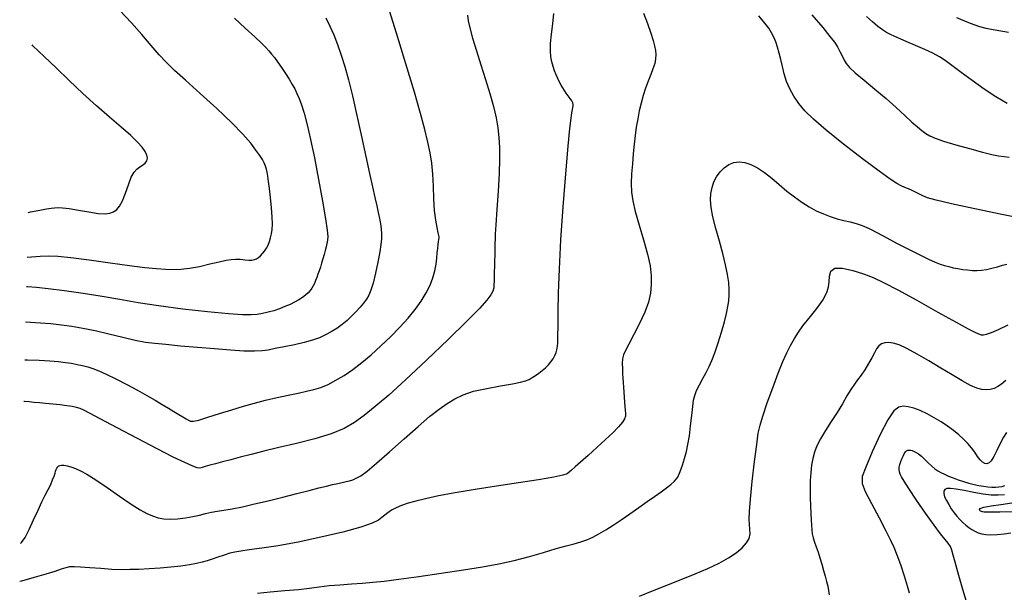
# Model space of a CAD drawing. Extents: x 349639 to 352839, y 1040515 to 1043515.
# Drawn here: x 350471 to 350633, y 1041862 to 1041956 of the extents above; entities that cross this region are included whole.
import ezdxf

# ---------------------------------------------------------------- set-up
doc = ezdxf.new("R2010")
doc.units = 0
doc.header["$MEASUREMENT"] = 0
doc.layers.add('INDEX', color=1, linetype='CONTINUOUS')
doc.layers.add('INTER', color=33, linetype='CONTINUOUS')

msp = doc.modelspace()

# ---------------------------------------------------------------- linework, layer by layer
at = {"layer": 'INDEX', "linetype": 'CONTINUOUS'}
for points, elevation in [([(350573.492, 1041956.674), (350574.107, 1041954.95), (350574.656, 1041953.404), (350574.656, 1041953.404), (350575.05, 1041952.205), (350575.298, 1041951.292), (350575.439, 1041950.547), (350575.439, 1041950.547), (350575.497, 1041949.865), (350575.461, 1041949.176), (350575.305, 1041948.423), (350575.305, 1041948.423), (350575.02, 1041947.559), (350574.644, 1041946.585), (350574.23, 1041945.517), (350574.23, 1041945.517), (350573.822, 1041944.369), (350573.438, 1041943.159), (350573.088, 1041941.906), (350573.088, 1041941.906), (350572.78, 1041940.626), (350572.515, 1041939.318), (350572.291, 1041937.978), (350572.291, 1041937.978), (350572.103, 1041936.598), (350571.94, 1041935.151), (350571.787, 1041933.604), (350571.787, 1041933.604), (350571.636, 1041931.95), (350571.516, 1041930.282), (350571.459, 1041928.718), (350571.459, 1041928.718), (350571.506, 1041927.313), (350571.707, 1041925.866), (350572.118, 1041924.113), (350572.118, 1041924.113), (350572.755, 1041921.894), (350573.483, 1041919.451), (350574.124, 1041917.131), (350574.124, 1041917.131), (350574.54, 1041915.196), (350574.735, 1041913.581), (350574.747, 1041912.139), (350574.747, 1041912.139), (350574.601, 1041910.731), (350574.261, 1041909.25), (350573.672, 1041907.602), (350573.672, 1041907.602), (350572.828, 1041905.752), (350571.888, 1041903.916), (350571.057, 1041902.374), (350571.057, 1041902.374), (350570.495, 1041901.317), (350570.174, 1041900.588), (350570.024, 1041899.946), (350569.978, 1041899.198), (350569.996, 1041898.373), (350570.045, 1041897.549), (350570.045, 1041897.549), (350570.096, 1041896.785), (350570.147, 1041896.051), (350570.2, 1041895.293), (350570.2, 1041895.293), (350570.258, 1041894.477), (350570.317, 1041893.642), (350570.371, 1041892.845), (350570.371, 1041892.845), (350570.418, 1041892.132), (350570.457, 1041891.514), (350570.487, 1041890.991), (350570.487, 1041890.991), (350570.491, 1041890.545), (350570.377, 1041890.091), (350570.037, 1041889.528), (350570.037, 1041889.528), (350569.386, 1041888.774), (350568.436, 1041887.819), (350567.22, 1041886.677), (350567.22, 1041886.677), (350565.805, 1041885.386), (350564.373, 1041884.098), (350563.136, 1041882.994), (350563.136, 1041882.994), (350562.254, 1041882.209), (350561.671, 1041881.691), (350561.282, 1041881.346), (350561.282, 1041881.346), (350560.924, 1041881.083), (350560.226, 1041880.83), (350558.763, 1041880.522), (350558.763, 1041880.522), (350556.253, 1041880.111), (350552.981, 1041879.613), (350549.375, 1041879.063), (350549.375, 1041879.063), (350545.826, 1041878.495), (350542.573, 1041877.94), (350539.818, 1041877.432), (350539.818, 1041877.432), (350537.699, 1041876.991), (350536.1, 1041876.599), (350534.841, 1041876.229), (350534.841, 1041876.229), (350533.773, 1041875.856), (350532.866, 1041875.476), (350532.12, 1041875.088), (350532.12, 1041875.088), (350531.523, 1041874.693), (350531.021, 1041874.29), (350530.548, 1041873.881), (350530.548, 1041873.881), (350529.981, 1041873.455), (350528.969, 1041872.956), (350527.102, 1041872.321), (350527.102, 1041872.321), (350524.14, 1041871.517), (350520.508, 1041870.653), (350516.8, 1041869.869), (350516.8, 1041869.869), (350513.52, 1041869.276), (350510.824, 1041868.861), (350508.781, 1041868.582), (350508.781, 1041868.582), (350507.398, 1041868.392), (350506.437, 1041868.229), (350505.598, 1041868.024), (350505.598, 1041868.024), (350504.65, 1041867.733), (350503.641, 1041867.393), (350502.688, 1041867.066), (350502.688, 1041867.066), (350501.863, 1041866.796), (350501.061, 1041866.57), (350500.133, 1041866.36), (350500.133, 1041866.36), (350498.959, 1041866.143), (350497.545, 1041865.932), (350495.927, 1041865.743), (350495.927, 1041865.743), (350494.159, 1041865.591), (350492.364, 1041865.475), (350490.682, 1041865.393), (350490.682, 1041865.393), (350489.199, 1041865.344), (350487.779, 1041865.34), (350486.232, 1041865.394), (350486.232, 1041865.394), (350484.45, 1041865.512), (350482.643, 1041865.655), (350481.106, 1041865.777), (350481.106, 1041865.777), (350480.045, 1041865.834), (350479.312, 1041865.804), (350478.675, 1041865.669), (350477.916, 1041865.416), (350476.876, 1041865.051), (350475.411, 1041864.585), (350475.411, 1041864.585), (350473.477, 1041864.038), (350471.415, 1041863.47), (350471.114, 1041863.38)], 2430), ([(350636.052, 1041922.863), (350632.253, 1041923.614), (350627.855, 1041924.533), (350623.98, 1041925.38), (350623.98, 1041925.38), (350621.474, 1041925.973), (350620.088, 1041926.368), (350619.3, 1041926.679), (350619.3, 1041926.679), (350618.67, 1041926.994), (350618.087, 1041927.307), (350617.523, 1041927.589), (350617.523, 1041927.589), (350616.952, 1041927.824), (350616.361, 1041928.048), (350615.741, 1041928.311), (350615.741, 1041928.311), (350615.026, 1041928.697), (350613.931, 1041929.425), (350612.115, 1041930.745), (350612.115, 1041930.745), (350609.405, 1041932.787), (350606.295, 1041935.191), (350603.449, 1041937.474), (350603.449, 1041937.474), (350601.375, 1041939.267), (350599.966, 1041940.664), (350598.963, 1041941.869), (350598.963, 1041941.869), (350598.147, 1041943.056), (350597.476, 1041944.259), (350596.95, 1041945.477), (350596.95, 1041945.477), (350596.558, 1041946.704), (350596.259, 1041947.911), (350596, 1041949.058), (350596, 1041949.058), (350595.736, 1041950.116), (350595.459, 1041951.077), (350595.169, 1041951.943), (350595.169, 1041951.943), (350594.859, 1041952.722), (350594.49, 1041953.458), (350594.018, 1041954.205), (350594.018, 1041954.205), (350593.376, 1041955.055), (350592.413, 1041956.254)], 2430), ([(350506.365, 1041955.855), (350508.121, 1041954.215), (350509.686, 1041952.766), (350509.686, 1041952.766), (350510.789, 1041951.723), (350511.51, 1041951.008), (350512.016, 1041950.465), (350512.016, 1041950.465), (350512.457, 1041949.954), (350512.908, 1041949.383), (350513.426, 1041948.671), (350514.044, 1041947.774), (350514.703, 1041946.782), (350515.317, 1041945.823), (350515.317, 1041945.823), (350515.824, 1041944.989), (350516.242, 1041944.238), (350516.61, 1041943.494), (350516.61, 1041943.494), (350516.965, 1041942.669), (350517.34, 1041941.63), (350517.764, 1041940.235), (350517.764, 1041940.235), (350518.263, 1041938.356), (350518.837, 1041935.932), (350519.478, 1041932.918), (350519.478, 1041932.918), (350520.164, 1041929.38), (350520.806, 1041925.834), (350521.299, 1041922.909), (350521.299, 1041922.909), (350521.566, 1041921.059), (350521.648, 1041920.039), (350521.616, 1041919.433), (350521.616, 1041919.433), (350521.531, 1041918.889), (350521.407, 1041918.321), (350521.25, 1041917.71), (350521.25, 1041917.71), (350521.065, 1041917.046), (350520.862, 1041916.353), (350520.653, 1041915.666), (350520.653, 1041915.666), (350520.445, 1041915.012), (350520.242, 1041914.397), (350520.042, 1041913.822), (350520.042, 1041913.822), (350519.847, 1041913.286), (350519.656, 1041912.789), (350519.469, 1041912.332), (350519.469, 1041912.332), (350519.281, 1041911.912), (350519.067, 1041911.518), (350518.8, 1041911.138), (350518.8, 1041911.138), (350518.453, 1041910.76), (350518.023, 1041910.383), (350517.51, 1041910.006), (350517.51, 1041910.006), (350516.912, 1041909.629), (350516.231, 1041909.253), (350515.466, 1041908.878), (350515.466, 1041908.878), (350514.623, 1041908.506), (350513.726, 1041908.154), (350512.806, 1041907.84), (350512.806, 1041907.84), (350511.887, 1041907.579), (350510.975, 1041907.375), (350510.069, 1041907.227), (350510.069, 1041907.227), (350509.095, 1041907.144), (350507.683, 1041907.161), (350505.387, 1041907.323), (350505.387, 1041907.323), (350501.954, 1041907.656), (350497.893, 1041908.114), (350493.91, 1041908.633), (350493.91, 1041908.633), (350490.527, 1041909.159), (350487.557, 1041909.676), (350484.633, 1041910.18), (350484.633, 1041910.18), (350481.513, 1041910.66), (350478.445, 1041911.083), (350475.802, 1041911.414), (350475.802, 1041911.414), (350473.846, 1041911.627), (350472.405, 1041911.739), (350472.223, 1041911.745)], 2440), ([(350626.976, 1041858.46), (350625.863, 1041862.087), (350625.863, 1041862.087), (350625.084, 1041864.752), (350624.594, 1041866.549), (350624.286, 1041867.734), (350624.286, 1041867.734), (350624.054, 1041868.542), (350623.813, 1041869.14), (350623.478, 1041869.675), (350623.478, 1041869.675), (350622.971, 1041870.306), (350622.215, 1041871.222), (350621.141, 1041872.623), (350621.141, 1041872.623), (350619.74, 1041874.595), (350618.258, 1041876.765), (350617.005, 1041878.649), (350617.005, 1041878.649), (350616.211, 1041879.883), (350615.794, 1041880.593), (350615.592, 1041881.028), (350615.592, 1041881.028), (350615.473, 1041881.399), (350615.417, 1041881.77), (350615.436, 1041882.166), (350615.436, 1041882.166), (350615.533, 1041882.606), (350615.687, 1041883.073), (350615.87, 1041883.54), (350615.87, 1041883.54), (350616.057, 1041883.98), (350616.245, 1041884.365), (350616.431, 1041884.662), (350616.431, 1041884.662), (350616.619, 1041884.849), (350616.816, 1041884.943), (350617.032, 1041884.968), (350617.032, 1041884.968), (350617.278, 1041884.943), (350617.553, 1041884.873), (350617.859, 1041884.758), (350617.859, 1041884.758), (350618.199, 1041884.592), (350618.592, 1041884.339), (350619.06, 1041883.96), (350619.06, 1041883.96), (350619.611, 1041883.438), (350620.201, 1041882.853), (350620.767, 1041882.309), (350620.767, 1041882.309), (350621.269, 1041881.885), (350621.744, 1041881.556), (350622.25, 1041881.271), (350622.25, 1041881.271), (350622.834, 1041880.988), (350623.506, 1041880.699), (350624.265, 1041880.404), (350624.265, 1041880.404), (350625.104, 1041880.104), (350625.986, 1041879.815), (350626.866, 1041879.553), (350626.866, 1041879.553), (350627.707, 1041879.332), (350628.501, 1041879.154), (350629.249, 1041879.02), (350629.249, 1041879.02), (350629.95, 1041878.93), (350630.605, 1041878.883), (350631.213, 1041878.879), (350631.213, 1041878.879), (350631.776, 1041878.92), (350632.296, 1041879.012), (350632.78, 1041879.16)], 2420)]:
    msp.add_lwpolyline(points, dxfattribs=dict(at, elevation=elevation))
at = {"layer": 'INTER', "linetype": 'CONTINUOUS'}
for points, elevation in [([(350471.949, 1041899.787), (350472.413, 1041899.781), (350474.317, 1041899.708), (350476.084, 1041899.605), (350476.084, 1041899.605), (350477.507, 1041899.49), (350478.646, 1041899.36), (350479.624, 1041899.21), (350479.624, 1041899.21), (350480.546, 1041899.037), (350481.431, 1041898.838), (350482.282, 1041898.614), (350482.282, 1041898.614), (350483.121, 1041898.352), (350484.08, 1041897.987), (350485.31, 1041897.44), (350485.31, 1041897.44), (350486.902, 1041896.666), (350488.692, 1041895.75), (350490.451, 1041894.808), (350490.451, 1041894.808), (350491.995, 1041893.937), (350493.326, 1041893.153), (350494.488, 1041892.45), (350494.488, 1041892.45), (350495.518, 1041891.825), (350496.425, 1041891.277), (350497.209, 1041890.806), (350497.869, 1041890.411), (350498.406, 1041890.093), (350498.819, 1041889.851), (350498.819, 1041889.851), (350499.153, 1041889.698), (350499.633, 1041889.689), (350500.526, 1041889.892), (350500.526, 1041889.892), (350502.011, 1041890.343), (350503.897, 1041890.951), (350505.904, 1041891.593), (350505.904, 1041891.593), (350507.812, 1041892.171), (350509.638, 1041892.683), (350511.464, 1041893.152), (350511.464, 1041893.152), (350513.333, 1041893.592), (350515.153, 1041893.993), (350516.797, 1041894.334), (350516.797, 1041894.334), (350518.18, 1041894.614), (350519.384, 1041894.894), (350520.533, 1041895.253), (350520.533, 1041895.253), (350521.732, 1041895.756), (350523.002, 1041896.416), (350524.341, 1041897.232), (350524.341, 1041897.232), (350525.751, 1041898.206), (350527.231, 1041899.337), (350528.781, 1041900.625), (350528.781, 1041900.625), (350530.388, 1041902.058), (350531.983, 1041903.577), (350533.486, 1041905.112), (350533.486, 1041905.112), (350534.828, 1041906.604), (350535.997, 1041908.042), (350536.991, 1041909.424), (350536.991, 1041909.424), (350537.811, 1041910.751), (350538.457, 1041912.023), (350538.929, 1041913.24), (350538.929, 1041913.24), (350539.236, 1041914.398), (350539.422, 1041915.479), (350539.54, 1041916.46), (350539.54, 1041916.46), (350539.637, 1041917.322), (350539.72, 1041918.061), (350539.789, 1041918.678), (350539.789, 1041918.678), (350539.844, 1041919.172), (350539.886, 1041919.544), (350539.914, 1041919.793), (350539.914, 1041919.793), (350539.924, 1041919.95), (350539.893, 1041920.167), (350539.791, 1041920.625), (350539.791, 1041920.625), (350539.607, 1041921.472), (350539.389, 1041922.711), (350539.202, 1041924.312), (350539.202, 1041924.312), (350539.09, 1041926.217), (350539.014, 1041928.258), (350538.914, 1041930.243), (350538.914, 1041930.243), (350538.739, 1041932.038), (350538.471, 1041933.744), (350538.103, 1041935.523), (350538.103, 1041935.523), (350537.609, 1041937.564), (350536.902, 1041940.184), (350535.875, 1041943.728), (350535.875, 1041943.728), (350534.486, 1041948.341), (350532.942, 1041953.363), (350531.512, 1041957.936)], 2436), ([(350471.257, 1041869.615), (350471.437, 1041869.78), (350471.988, 1041870.595), (350471.988, 1041870.595), (350472.663, 1041871.923), (350473.401, 1041873.538), (350474.123, 1041875.134), (350474.123, 1041875.134), (350474.765, 1041876.468), (350475.319, 1041877.56), (350475.795, 1041878.494), (350475.795, 1041878.494), (350476.199, 1041879.337), (350476.524, 1041880.08), (350476.764, 1041880.695), (350476.764, 1041880.695), (350476.917, 1041881.166), (350477.016, 1041881.521), (350477.103, 1041881.796), (350477.103, 1041881.796), (350477.212, 1041882.024), (350477.35, 1041882.212), (350477.516, 1041882.359), (350477.516, 1041882.359), (350477.717, 1041882.463), (350477.988, 1041882.514), (350478.367, 1041882.496), (350478.367, 1041882.496), (350478.885, 1041882.399), (350479.525, 1041882.219), (350480.262, 1041881.953), (350480.262, 1041881.953), (350481.099, 1041881.58), (350482.157, 1041881), (350483.588, 1041880.094), (350483.588, 1041880.094), (350485.462, 1041878.812), (350487.516, 1041877.378), (350489.405, 1041876.085), (350489.405, 1041876.085), (350490.87, 1041875.157), (350491.988, 1041874.55), (350492.922, 1041874.15), (350492.922, 1041874.15), (350493.818, 1041873.867), (350494.761, 1041873.689), (350495.817, 1041873.628), (350495.817, 1041873.628), (350497.026, 1041873.687), (350498.302, 1041873.842), (350499.532, 1041874.059), (350499.532, 1041874.059), (350500.628, 1041874.305), (350501.62, 1041874.55), (350502.563, 1041874.763), (350502.563, 1041874.763), (350503.523, 1041874.929), (350504.615, 1041875.096), (350505.962, 1041875.329), (350505.962, 1041875.329), (350507.657, 1041875.676), (350509.658, 1041876.129), (350511.893, 1041876.664), (350511.893, 1041876.664), (350514.263, 1041877.251), (350516.575, 1041877.834), (350518.61, 1041878.35), (350518.61, 1041878.35), (350520.208, 1041878.752), (350521.439, 1041879.057), (350522.433, 1041879.297), (350522.433, 1041879.297), (350523.296, 1041879.501), (350524.05, 1041879.672), (350524.696, 1041879.812), (350524.696, 1041879.812), (350525.245, 1041879.931), (350525.767, 1041880.083), (350526.341, 1041880.334), (350526.341, 1041880.334), (350527.067, 1041880.765), (350528.108, 1041881.533), (350529.646, 1041882.808), (350529.646, 1041882.808), (350531.767, 1041884.668), (350534.176, 1041886.811), (350536.481, 1041888.844), (350536.481, 1041888.844), (350538.379, 1041890.454), (350539.919, 1041891.676), (350541.239, 1041892.625), (350541.239, 1041892.625), (350542.486, 1041893.405), (350543.862, 1041894.057), (350545.577, 1041894.61), (350545.577, 1041894.61), (350547.736, 1041895.085), (350550.012, 1041895.487), (350551.971, 1041895.819), (350551.971, 1041895.819), (350553.293, 1041896.086), (350554.115, 1041896.321), (350554.689, 1041896.566), (350554.689, 1041896.566), (350555.225, 1041896.853), (350555.765, 1041897.188), (350556.309, 1041897.572), (350556.309, 1041897.572), (350556.853, 1041898.002), (350557.378, 1041898.468), (350557.861, 1041898.955), (350557.861, 1041898.955), (350558.282, 1041899.452), (350558.638, 1041899.956), (350558.928, 1041900.469), (350558.928, 1041900.469), (350559.153, 1041901.006), (350559.312, 1041901.651), (350559.405, 1041902.505), (350559.405, 1041902.505), (350559.437, 1041903.679), (350559.441, 1041905.334), (350559.458, 1041907.642), (350559.458, 1041907.642), (350559.524, 1041910.748), (350559.67, 1041914.681), (350559.926, 1041919.446), (350559.926, 1041919.446), (350560.301, 1041924.9), (350560.726, 1041930.315), (350561.113, 1041934.817), (350561.113, 1041934.817), (350561.394, 1041937.764), (350561.582, 1041939.427), (350561.712, 1041940.31), (350561.712, 1041940.31), (350561.809, 1041940.847), (350561.878, 1041941.197), (350561.914, 1041941.454), (350561.914, 1041941.454), (350561.912, 1041941.699), (350561.848, 1041941.969), (350561.695, 1041942.289), (350561.695, 1041942.289), (350561.439, 1041942.676), (350561.121, 1041943.107), (350560.791, 1041943.547), (350560.791, 1041943.547), (350560.492, 1041943.974), (350560.22, 1041944.403), (350559.959, 1041944.86), (350559.959, 1041944.86), (350559.697, 1041945.368), (350559.432, 1041945.931), (350559.162, 1041946.548), (350559.162, 1041946.548), (350558.892, 1041947.22), (350558.639, 1041947.939), (350558.422, 1041948.698), (350558.422, 1041948.698), (350558.263, 1041949.509), (350558.188, 1041950.465), (350558.222, 1041951.681), (350558.222, 1041951.681), (350558.372, 1041953.216), (350558.573, 1041954.924), (350558.737, 1041956.605)], 2432), ([(350544.599, 1041956.316), (350544.688, 1041955.435), (350544.948, 1041954.246), (350544.948, 1041954.246), (350545.423, 1041952.566), (350546.065, 1041950.488), (350546.801, 1041948.176), (350546.801, 1041948.176), (350547.559, 1041945.789), (350548.269, 1041943.463), (350548.862, 1041941.331), (350548.862, 1041941.331), (350549.287, 1041939.482), (350549.565, 1041937.833), (350549.738, 1041936.257), (350549.738, 1041936.257), (350549.839, 1041934.617), (350549.86, 1041932.716), (350549.787, 1041930.35), (350549.787, 1041930.35), (350549.618, 1041927.441), (350549.409, 1041924.446), (350549.23, 1041921.95), (350549.23, 1041921.95), (350549.135, 1041920.379), (350549.103, 1041919.504), (350549.1, 1041918.934), (350549.1, 1041918.934), (350549.095, 1041918.342), (350549.082, 1041917.658), (350549.064, 1041916.875), (350549.064, 1041916.875), (350549.041, 1041916), (350549.016, 1041915.089), (350548.99, 1041914.207), (350548.99, 1041914.207), (350548.966, 1041913.41), (350548.943, 1041912.71), (350548.922, 1041912.106), (350548.922, 1041912.106), (350548.887, 1041911.583), (350548.756, 1041911.055), (350548.433, 1041910.425), (350548.433, 1041910.425), (350547.789, 1041909.562), (350546.573, 1041908.22), (350544.497, 1041906.12), (350544.497, 1041906.12), (350541.433, 1041903.133), (350537.868, 1041899.729), (350534.441, 1041896.523), (350534.441, 1041896.523), (350531.657, 1041893.999), (350529.461, 1041892.105), (350527.662, 1041890.654), (350527.662, 1041890.654), (350526.05, 1041889.48), (350524.342, 1041888.492), (350522.235, 1041887.62), (350522.235, 1041887.62), (350519.545, 1041886.806), (350516.554, 1041886.051), (350513.66, 1041885.37), (350513.66, 1041885.37), (350511.179, 1041884.772), (350509.096, 1041884.25), (350507.315, 1041883.792), (350507.315, 1041883.792), (350505.756, 1041883.385), (350504.402, 1041883.029), (350503.253, 1041882.724), (350503.253, 1041882.724), (350502.31, 1041882.469), (350501.572, 1041882.265), (350501.04, 1041882.111), (350501.04, 1041882.111), (350500.669, 1041882.021), (350500.242, 1041882.068), (350499.496, 1041882.336), (350499.496, 1041882.336), (350498.206, 1041882.904), (350496.283, 1041883.826), (350493.673, 1041885.147), (350493.673, 1041885.147), (350490.441, 1041886.846), (350487.116, 1041888.625), (350484.344, 1041890.117), (350484.344, 1041890.117), (350482.593, 1041891.052), (350481.626, 1041891.539), (350481.026, 1041891.785), (350481.026, 1041891.785), (350480.438, 1041891.963), (350479.735, 1041892.113), (350478.852, 1041892.247), (350478.852, 1041892.247), (350477.754, 1041892.371), (350476.548, 1041892.487), (350475.374, 1041892.595), (350475.374, 1041892.595), (350474.343, 1041892.695), (350473.447, 1041892.786), (350472.648, 1041892.864), (350472.648, 1041892.864), (350471.915, 1041892.928), (350471.792, 1041892.937)], 2434), ([(350472.336, 1041916.648), (350473.054, 1041916.685), (350474.473, 1041916.771), (350474.473, 1041916.771), (350475.796, 1041916.826), (350477.354, 1041916.788), (350479.529, 1041916.591), (350479.529, 1041916.591), (350482.539, 1041916.198), (350485.943, 1041915.711), (350489.135, 1041915.26), (350489.135, 1041915.26), (350491.644, 1041914.951), (350493.541, 1041914.767), (350495.03, 1041914.665), (350495.03, 1041914.665), (350496.31, 1041914.614), (350497.563, 1041914.647), (350498.965, 1041914.808), (350498.965, 1041914.808), (350500.619, 1041915.12), (350502.334, 1041915.507), (350503.847, 1041915.869), (350503.847, 1041915.869), (350504.967, 1041916.124), (350505.799, 1041916.267), (350506.525, 1041916.31), (350506.525, 1041916.31), (350507.28, 1041916.275), (350508.029, 1041916.206), (350508.691, 1041916.154), (350508.691, 1041916.154), (350509.209, 1041916.161), (350509.615, 1041916.236), (350509.964, 1041916.379), (350509.964, 1041916.379), (350510.3, 1041916.589), (350510.633, 1041916.868), (350510.963, 1041917.214), (350510.963, 1041917.214), (350511.287, 1041917.626), (350511.593, 1041918.097), (350511.869, 1041918.62), (350511.869, 1041918.62), (350512.103, 1041919.187), (350512.292, 1041919.797), (350512.436, 1041920.45), (350512.436, 1041920.45), (350512.534, 1041921.166), (350512.573, 1041922.049), (350512.543, 1041923.221), (350512.543, 1041923.221), (350512.436, 1041924.739), (350512.282, 1041926.394), (350512.115, 1041927.907), (350512.115, 1041927.907), (350511.964, 1041929.066), (350511.831, 1041929.912), (350511.71, 1041930.554), (350511.71, 1041930.554), (350511.592, 1041931.09), (350511.448, 1041931.582), (350511.244, 1041932.083), (350511.244, 1041932.083), (350510.946, 1041932.649), (350510.509, 1041933.337), (350509.887, 1041934.209), (350509.887, 1041934.209), (350509.016, 1041935.33), (350507.745, 1041936.788), (350505.908, 1041938.678), (350505.908, 1041938.678), (350503.446, 1041941.013), (350500.75, 1041943.471), (350498.321, 1041945.65), (350498.321, 1041945.65), (350496.525, 1041947.269), (350495.185, 1041948.546), (350493.986, 1041949.82), (350492.664, 1041951.36), (350491.153, 1041953.149), (350489.434, 1041955.096), (350489.434, 1041955.096), (350487.523, 1041957.112)], 2442), ([(350601.109, 1041956.392), (350602.868, 1041954.295), (350602.868, 1041954.295), (350604.054, 1041952.858), (350604.791, 1041951.902), (350605.277, 1041951.156), (350605.277, 1041951.156), (350605.681, 1041950.402), (350606.044, 1041949.652), (350606.381, 1041948.973), (350606.381, 1041948.973), (350606.735, 1041948.39), (350607.277, 1041947.758), (350608.212, 1041946.892), (350608.212, 1041946.892), (350609.663, 1041945.667), (350611.437, 1041944.195), (350613.264, 1041942.649), (350613.264, 1041942.649), (350614.914, 1041941.184), (350616.33, 1041939.882), (350617.498, 1041938.805), (350617.498, 1041938.805), (350618.418, 1041937.994), (350619.156, 1041937.397), (350619.794, 1041936.942), (350619.794, 1041936.942), (350620.44, 1041936.553), (350621.323, 1041936.157), (350622.698, 1041935.678), (350622.698, 1041935.678), (350624.699, 1041935.074), (350626.98, 1041934.433), (350629.074, 1041933.878), (350629.074, 1041933.878), (350630.626, 1041933.499), (350631.738, 1041933.27), (350632.627, 1041933.137), (350632.627, 1041933.137), (350633.484, 1041933.054)], 2432), ([(350633.133, 1041941.824), (350631.295, 1041942.926), (350629.34, 1041944.202), (350629.34, 1041944.202), (350627.387, 1041945.593), (350625.583, 1041946.948), (350624.082, 1041948.096), (350624.082, 1041948.096), (350622.963, 1041948.919), (350622.018, 1041949.527), (350620.965, 1041950.082), (350620.965, 1041950.082), (350619.61, 1041950.707), (350618.108, 1041951.36), (350616.7, 1041951.959), (350616.7, 1041951.959), (350615.573, 1041952.444), (350614.693, 1041952.835), (350613.972, 1041953.177), (350613.972, 1041953.177), (350613.321, 1041953.518), (350612.661, 1041953.929), (350611.913, 1041954.484), (350611.913, 1041954.484), (350611.027, 1041955.231), (350610.074, 1041956.1)], 2434), ([(350521.364, 1041955.886), (350522.022, 1041954.545), (350522.022, 1041954.545), (350522.66, 1041953.088), (350523.277, 1041951.503), (350523.875, 1041949.791), (350523.875, 1041949.791), (350524.459, 1041947.923), (350525.061, 1041945.748), (350525.718, 1041943.088), (350525.718, 1041943.088), (350526.45, 1041939.865), (350527.203, 1041936.403), (350527.904, 1041933.128), (350527.904, 1041933.128), (350528.497, 1041930.381), (350528.983, 1041928.169), (350529.377, 1041926.416), (350529.377, 1041926.416), (350529.695, 1041925.041), (350529.948, 1041923.935), (350530.146, 1041922.985), (350530.146, 1041922.985), (350530.295, 1041922.097), (350530.399, 1041921.251), (350530.456, 1041920.448), (350530.456, 1041920.448), (350530.461, 1041919.657), (350530.388, 1041918.728), (350530.205, 1041917.478), (350530.205, 1041917.478), (350529.895, 1041915.815), (350529.507, 1041913.998), (350529.108, 1041912.375), (350529.108, 1041912.375), (350528.743, 1041911.203), (350528.387, 1041910.384), (350527.994, 1041909.728), (350527.994, 1041909.728), (350527.526, 1041909.078), (350526.977, 1041908.402), (350526.345, 1041907.7), (350526.345, 1041907.7), (350525.634, 1041906.977), (350524.855, 1041906.257), (350524.024, 1041905.57), (350524.024, 1041905.57), (350523.15, 1041904.938), (350522.238, 1041904.368), (350521.286, 1041903.858), (350521.286, 1041903.858), (350520.281, 1041903.407), (350519.145, 1041902.999), (350517.79, 1041902.617), (350517.79, 1041902.617), (350516.181, 1041902.25), (350514.512, 1041901.911), (350513.033, 1041901.616), (350513.033, 1041901.616), (350511.899, 1041901.385), (350510.873, 1041901.232), (350509.622, 1041901.175), (350509.622, 1041901.175), (350507.883, 1041901.221), (350505.679, 1041901.356), (350503.103, 1041901.557), (350503.103, 1041901.557), (350500.287, 1041901.799), (350497.514, 1041902.048), (350495.109, 1041902.268), (350495.109, 1041902.268), (350493.274, 1041902.442), (350491.73, 1041902.639), (350490.078, 1041902.948), (350488.03, 1041903.425), (350485.747, 1041903.988), (350483.5, 1041904.521), (350483.5, 1041904.521), (350481.497, 1041904.933), (350479.69, 1041905.236), (350477.963, 1041905.47), (350477.963, 1041905.47), (350476.231, 1041905.665), (350474.521, 1041905.818), (350472.887, 1041905.92), (350472.887, 1041905.92), (350472.09, 1041905.939)], 2438), ([(350624.839, 1041955.951), (350626.118, 1041955.432), (350627.053, 1041955.054), (350627.819, 1041954.759), (350628.605, 1041954.492), (350629.644, 1041954.22), (350631.184, 1041953.918), (350631.184, 1041953.918), (350633.38, 1041953.556)], 2436), ([(350472.504, 1041923.976), (350472.884, 1041924.05), (350474.428, 1041924.356), (350474.428, 1041924.356), (350475.532, 1041924.56), (350476.28, 1041924.675), (350476.847, 1041924.736), (350476.847, 1041924.736), (350477.408, 1041924.764), (350478.139, 1041924.732), (350479.22, 1041924.595), (350479.22, 1041924.595), (350480.74, 1041924.336), (350482.448, 1041924.04), (350484.001, 1041923.815), (350484.001, 1041923.815), (350485.14, 1041923.748), (350485.93, 1041923.839), (350486.518, 1041924.064), (350486.518, 1041924.064), (350487.028, 1041924.423), (350487.506, 1041924.997), (350487.977, 1041925.891), (350487.977, 1041925.891), (350488.458, 1041927.141), (350488.946, 1041928.521), (350489.428, 1041929.736), (350489.428, 1041929.736), (350489.898, 1041930.568), (350490.359, 1041931.088), (350490.821, 1041931.439), (350490.821, 1041931.439), (350491.28, 1041931.749), (350491.683, 1041932.069), (350491.963, 1041932.434), (350491.963, 1041932.434), (350492.065, 1041932.871), (350491.979, 1041933.387), (350491.704, 1041933.981), (350491.704, 1041933.981), (350491.224, 1041934.666), (350490.463, 1041935.507), (350489.329, 1041936.58), (350489.329, 1041936.58), (350487.765, 1041937.942), (350485.857, 1041939.578), (350483.726, 1041941.448), (350483.726, 1041941.448), (350481.491, 1041943.502), (350479.251, 1041945.621), (350477.101, 1041947.673), (350477.101, 1041947.673), (350475.116, 1041949.556), (350473.294, 1041951.29), (350473.134, 1041951.446)], 2444), ([(350510.123, 1041861.484), (350512.238, 1041861.701), (350514.605, 1041861.907), (350516.843, 1041862.114), (350516.843, 1041862.114), (350518.681, 1041862.328), (350520.269, 1041862.536), (350521.866, 1041862.723), (350521.866, 1041862.723), (350523.659, 1041862.878), (350525.551, 1041863.009), (350527.375, 1041863.132), (350527.375, 1041863.132), (350529.059, 1041863.267), (350530.913, 1041863.463), (350533.342, 1041863.772), (350533.342, 1041863.772), (350536.595, 1041864.226), (350540.294, 1041864.764), (350543.907, 1041865.306), (350543.907, 1041865.306), (350547.024, 1041865.794), (350549.735, 1041866.277), (350552.255, 1041866.828), (350552.255, 1041866.828), (350554.736, 1041867.49), (350557.081, 1041868.182), (350559.131, 1041868.79), (350559.131, 1041868.79), (350560.774, 1041869.235), (350562.084, 1041869.571), (350563.179, 1041869.884), (350563.179, 1041869.884), (350564.172, 1041870.249), (350565.14, 1041870.693), (350566.15, 1041871.234), (350566.15, 1041871.234), (350567.261, 1041871.886), (350568.484, 1041872.652), (350569.818, 1041873.531), (350569.818, 1041873.531), (350571.248, 1041874.511), (350572.697, 1041875.528), (350574.072, 1041876.504), (350574.072, 1041876.504), (350575.295, 1041877.377), (350576.353, 1041878.132), (350577.244, 1041878.77), (350577.244, 1041878.77), (350577.975, 1041879.312), (350578.573, 1041879.861), (350579.074, 1041880.539), (350579.074, 1041880.539), (350579.507, 1041881.433), (350579.885, 1041882.485), (350580.215, 1041883.597), (350580.215, 1041883.597), (350580.505, 1041884.71), (350580.761, 1041885.905), (350580.989, 1041887.299), (350580.989, 1041887.299), (350581.194, 1041888.944), (350581.376, 1041890.635), (350581.535, 1041892.1), (350581.535, 1041892.1), (350581.682, 1041893.155), (350581.876, 1041893.951), (350582.186, 1041894.728), (350582.186, 1041894.728), (350582.652, 1041895.663), (350583.209, 1041896.7), (350583.762, 1041897.725), (350583.762, 1041897.725), (350584.245, 1041898.671), (350584.695, 1041899.677), (350585.175, 1041900.933), (350585.175, 1041900.933), (350585.724, 1041902.552), (350586.282, 1041904.339), (350586.765, 1041906.026), (350586.765, 1041906.026), (350587.107, 1041907.406), (350587.326, 1041908.521), (350587.46, 1041909.481), (350587.46, 1041909.481), (350587.539, 1041910.39), (350587.547, 1041911.348), (350587.463, 1041912.453), (350587.463, 1041912.453), (350587.266, 1041913.789), (350586.943, 1041915.374), (350586.488, 1041917.212), (350586.488, 1041917.212), (350585.913, 1041919.267), (350585.319, 1041921.354), (350584.83, 1041923.248), (350584.83, 1041923.248), (350584.544, 1041924.78), (350584.451, 1041926.014), (350584.517, 1041927.07), (350584.517, 1041927.07), (350584.712, 1041928.048), (350585.03, 1041928.967), (350585.472, 1041929.827), (350585.472, 1041929.827), (350586.034, 1041930.62), (350586.7, 1041931.303), (350587.45, 1041931.824), (350587.45, 1041931.824), (350588.267, 1041932.141), (350589.148, 1041932.245), (350590.094, 1041932.135), (350590.094, 1041932.135), (350591.105, 1041931.812), (350592.18, 1041931.276), (350593.318, 1041930.526), (350593.318, 1041930.526), (350594.517, 1041929.581), (350595.753, 1041928.529), (350596.998, 1041927.476), (350596.998, 1041927.476), (350598.23, 1041926.512), (350599.445, 1041925.653), (350600.641, 1041924.9), (350600.641, 1041924.9), (350601.82, 1041924.252), (350602.98, 1041923.711), (350604.123, 1041923.274), (350604.123, 1041923.274), (350605.246, 1041922.938), (350606.332, 1041922.667), (350607.366, 1041922.422), (350607.366, 1041922.422), (350608.35, 1041922.159), (350609.362, 1041921.816), (350610.502, 1041921.324), (350610.502, 1041921.324), (350611.847, 1041920.639), (350613.393, 1041919.802), (350615.11, 1041918.876), (350615.11, 1041918.876), (350616.944, 1041917.929), (350618.72, 1041917.048), (350620.236, 1041916.325), (350620.236, 1041916.325), (350621.351, 1041915.823), (350622.169, 1041915.494), (350622.856, 1041915.264), (350622.856, 1041915.264), (350623.55, 1041915.07), (350624.28, 1041914.898), (350625.044, 1041914.749), (350625.044, 1041914.749), (350625.84, 1041914.624), (350626.643, 1041914.526), (350627.429, 1041914.459), (350627.429, 1041914.459), (350628.183, 1041914.433), (350628.94, 1041914.467), (350629.749, 1041914.587), (350629.749, 1041914.587), (350630.635, 1041914.803), (350631.534, 1041915.067), (350632.358, 1041915.318), (350632.358, 1041915.318), (350633.07, 1041915.505)], 2428), ([(350572.833, 1041860.998), (350574.928, 1041861.863), (350577.285, 1041862.788), (350577.285, 1041862.788), (350579.666, 1041863.719), (350581.947, 1041864.642), (350584.04, 1041865.547), (350584.04, 1041865.547), (350585.867, 1041866.43), (350587.413, 1041867.288), (350588.678, 1041868.123), (350588.678, 1041868.123), (350589.663, 1041868.934), (350590.367, 1041869.72), (350590.791, 1041870.483), (350590.791, 1041870.483), (350590.951, 1041871.226), (350590.938, 1041871.97), (350590.857, 1041872.74), (350590.857, 1041872.74), (350590.805, 1041873.615), (350590.837, 1041874.888), (350591, 1041876.907), (350591, 1041876.907), (350591.313, 1041879.834), (350591.697, 1041883.086), (350592.048, 1041885.896), (350592.048, 1041885.896), (350592.305, 1041887.738), (350592.583, 1041889.058), (350593.04, 1041890.546), (350593.04, 1041890.546), (350593.781, 1041892.695), (350594.686, 1041895.21), (350595.584, 1041897.601), (350595.584, 1041897.601), (350596.34, 1041899.488), (350596.987, 1041900.945), (350597.597, 1041902.156), (350597.597, 1041902.156), (350598.232, 1041903.275), (350598.904, 1041904.335), (350599.612, 1041905.334), (350599.612, 1041905.334), (350600.35, 1041906.274), (350601.081, 1041907.162), (350601.764, 1041908.005), (350601.764, 1041908.005), (350602.361, 1041908.81), (350602.867, 1041909.578), (350603.28, 1041910.308), (350603.28, 1041910.308), (350603.6, 1041911.013), (350603.82, 1041911.745), (350603.934, 1041912.57), (350603.934, 1041912.57), (350603.981, 1041913.5), (350604.195, 1041914.339), (350604.857, 1041914.841), (350604.857, 1041914.841), (350606.145, 1041914.833), (350607.824, 1041914.444), (350609.555, 1041913.881), (350609.555, 1041913.881), (350611.131, 1041913.276), (350612.86, 1041912.48), (350615.181, 1041911.273), (350615.181, 1041911.273), (350618.338, 1041909.543), (350621.781, 1041907.624), (350624.767, 1041905.957), (350624.767, 1041905.957), (350626.732, 1041904.879), (350627.842, 1041904.3), (350628.442, 1041904.025), (350628.442, 1041904.025), (350628.848, 1041903.892), (350629.24, 1041903.879), (350629.766, 1041903.999), (350629.766, 1041903.999), (350630.56, 1041904.272), (350631.71, 1041904.756), (350633.289, 1041905.515)], 2426), ([(350632.909, 1041896.381), (350632.203, 1041895.808), (350631.604, 1041895.392), (350631.604, 1041895.392), (350630.999, 1041895.097), (350630.366, 1041894.914), (350629.705, 1041894.844), (350629.705, 1041894.844), (350628.998, 1041894.898), (350628.163, 1041895.126), (350627.097, 1041895.59), (350627.097, 1041895.59), (350625.728, 1041896.329), (350624.089, 1041897.293), (350622.246, 1041898.407), (350622.246, 1041898.407), (350620.28, 1041899.589), (350618.365, 1041900.706), (350616.693, 1041901.617), (350616.693, 1041901.617), (350615.406, 1041902.215), (350614.442, 1041902.533), (350613.689, 1041902.638), (350613.689, 1041902.638), (350613.052, 1041902.587), (350612.512, 1041902.393), (350612.069, 1041902.054), (350612.069, 1041902.054), (350611.71, 1041901.568), (350611.363, 1041900.929), (350610.945, 1041900.124), (350610.945, 1041900.124), (350610.399, 1041899.167), (350609.776, 1041898.164), (350609.156, 1041897.241), (350609.156, 1041897.241), (350608.597, 1041896.479), (350608.062, 1041895.763), (350607.497, 1041894.931), (350607.497, 1041894.931), (350606.849, 1041893.857), (350606.101, 1041892.572), (350605.238, 1041891.141), (350605.238, 1041891.141), (350604.272, 1041889.638), (350603.31, 1041888.16), (350602.485, 1041886.812), (350602.485, 1041886.812), (350601.893, 1041885.66), (350601.499, 1041884.628), (350601.234, 1041883.605), (350601.234, 1041883.605), (350601.039, 1041882.497), (350600.903, 1041881.285), (350600.826, 1041879.969), (350600.826, 1041879.969), (350600.805, 1041878.565), (350600.825, 1041877.143), (350600.866, 1041875.792), (350600.866, 1041875.792), (350600.912, 1041874.583), (350600.961, 1041873.531), (350601.013, 1041872.636), (350601.013, 1041872.636), (350601.071, 1041871.886), (350601.16, 1041871.223), (350601.304, 1041870.575), (350601.304, 1041870.575), (350601.524, 1041869.88), (350601.801, 1041869.108), (350602.109, 1041868.237), (350602.109, 1041868.237), (350602.425, 1041867.259), (350602.734, 1041866.229), (350603.024, 1041865.218), (350603.024, 1041865.218), (350603.285, 1041864.281), (350603.512, 1041863.421), (350603.698, 1041862.63), (350603.698, 1041862.63), (350603.84, 1041861.899), (350603.938, 1041861.227)], 2424), ([(350633.025, 1041887.832), (350632.536, 1041887.063), (350632.536, 1041887.063), (350632.01, 1041886.029), (350631.468, 1041884.896), (350630.964, 1041883.9), (350630.964, 1041883.9), (350630.538, 1041883.226), (350630.169, 1041882.856), (350629.82, 1041882.724), (350629.82, 1041882.724), (350629.46, 1041882.774), (350629.083, 1041882.995), (350628.689, 1041883.386), (350628.689, 1041883.386), (350628.274, 1041883.939), (350627.817, 1041884.603), (350627.295, 1041885.322), (350627.295, 1041885.322), (350626.687, 1041886.046), (350625.99, 1041886.765), (350625.202, 1041887.48), (350625.202, 1041887.48), (350624.325, 1041888.19), (350623.357, 1041888.895), (350622.3, 1041889.596), (350622.3, 1041889.596), (350621.164, 1041890.284), (350620.001, 1041890.918), (350618.877, 1041891.449), (350618.877, 1041891.449), (350617.845, 1041891.837), (350616.914, 1041892.072), (350616.086, 1041892.156), (350616.086, 1041892.156), (350615.336, 1041892.03), (350614.54, 1041891.411), (350613.55, 1041889.956), (350613.55, 1041889.956), (350612.292, 1041887.511), (350610.986, 1041884.664), (350609.926, 1041882.188), (350609.926, 1041882.188), (350609.358, 1041880.615), (350609.333, 1041879.507), (350609.855, 1041878.185), (350609.855, 1041878.185), (350610.873, 1041876.175), (350612.111, 1041873.83), (350613.239, 1041871.709), (350613.239, 1041871.709), (350614.015, 1041870.205), (350614.548, 1041869.048), (350615.036, 1041867.803), (350615.036, 1041867.803), (350615.622, 1041866.164), (350616.233, 1041864.351), (350616.742, 1041862.715), (350616.742, 1041862.715), (350617.052, 1041861.519)], 2422), ([(350632.683, 1041877.624), (350631.637, 1041877.561), (350630.51, 1041877.583), (350629.202, 1041877.724), (350629.202, 1041877.724), (350627.67, 1041877.993), (350626.106, 1041878.308), (350624.759, 1041878.566), (350624.759, 1041878.566), (350623.819, 1041878.682), (350623.24, 1041878.651), (350622.915, 1041878.489), (350622.915, 1041878.489), (350622.756, 1041878.21), (350622.745, 1041877.815), (350622.882, 1041877.305), (350622.882, 1041877.305), (350623.16, 1041876.689), (350623.54, 1041876.012), (350623.975, 1041875.331), (350623.975, 1041875.331), (350624.427, 1041874.692), (350624.888, 1041874.103), (350625.359, 1041873.565), (350625.359, 1041873.565), (350625.84, 1041873.078), (350626.33, 1041872.642), (350626.829, 1041872.257), (350626.829, 1041872.257), (350627.338, 1041871.923), (350627.859, 1041871.638), (350628.396, 1041871.403), (350628.396, 1041871.403), (350628.965, 1041871.22), (350629.628, 1041871.103), (350630.463, 1041871.07), (350630.463, 1041871.07), (350631.508, 1041871.128), (350632.647, 1041871.247), (350633.725, 1041871.387)], 2418), ([(350634.941, 1041874.812), (350631.944, 1041874.791), (350631.944, 1041874.791), (350630.17, 1041874.779), (350629.378, 1041874.783), (350629.096, 1041874.813), (350629.096, 1041874.813), (350628.928, 1041874.872), (350628.787, 1041874.962), (350628.661, 1041875.079), (350628.661, 1041875.079), (350628.58, 1041875.222), (350628.725, 1041875.391), (350629.321, 1041875.585), (350629.321, 1041875.585), (350630.51, 1041875.802), (350632.116, 1041876.038), (350633.882, 1041876.287)], 2416)]:
    msp.add_lwpolyline(points, dxfattribs=dict(at, elevation=elevation))

doc.saveas('drawing.dxf')
